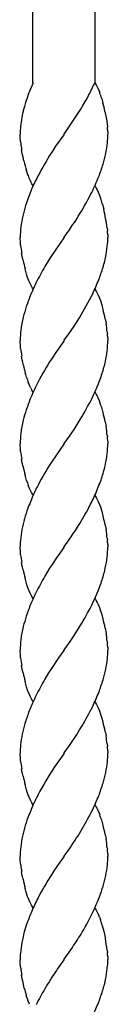
# Model space of a CAD drawing. Units: millimetres. Extents: x 0 to 8410, y 0 to 5940.
# Drawn here: x 4723 to 4740, y 3589 to 3780 of the extents above; entities that cross this region are included whole.
import ezdxf

# ---------------------------------------------------------------- set-up
doc = ezdxf.new("R2010")
doc.units = ezdxf.units.MM
doc.layers.add('YKK_A1', color=4, linetype='Continuous', lineweight=30)

msp = doc.modelspace()

# ---------------------------------------------------------------- linework, layer by layer
at = {"layer": 'YKK_A1', "linetype": 'Continuous'}
for p, q in [((4737.52, 3946.36), (4737.52, 3767.34)), ((4725.52, 3767.34), (4725.52, 3941.8)), ((4725.36, 3766.9), (4724.92, 3765.85)), ((4725.55, 3767.34), (4725.36, 3766.9)), ((4737.54, 3767.34), (4737.67, 3767.14)), ((4737.67, 3767.14), (4737.8, 3766.91)), ((4737.8, 3766.91), (4737.93, 3766.68)), ((4737.93, 3766.68), (4738.12, 3766.29)), ((4724.45, 3764.62), (4724.09, 3763.53)), ((4724.62, 3765.09), (4724.45, 3764.62)), ((4724.92, 3765.85), (4724.62, 3765.09)), ((4736.07, 3764.43), (4736.3, 3764.86)), ((4738.12, 3766.29), (4738.36, 3765.72)), ((4738.36, 3765.72), (4738.47, 3765.41)), ((4723.85, 3762.75), (4723.64, 3761.96)), ((4724.09, 3763.53), (4723.85, 3762.75)), ((4734.81, 3762.24), (4735.15, 3762.81)), ((4735.15, 3762.81), (4735.61, 3763.6)), ((4735.61, 3763.6), (4736.07, 3764.43)), ((4738.85, 3764.27), (4739.1, 3763.4)), ((4723.64, 3761.96), (4723.61, 3761.8)), ((4731.57, 3757.39), (4734.81, 3762.24)), ((4739.48, 3761.77), (4739.72, 3760.52)), ((4739.72, 3760.52), (4739.75, 3760.35)), ((4739.75, 3760.35), (4739.95, 3758.85)), ((4739.95, 3758.85), (4739.96, 3758.7)), ((4723.07, 3756.57), (4723.04, 3757.34)), ((4731.48, 3757.26), (4729.91, 3755.01)), ((4731.54, 3757.34), (4731.48, 3757.26)), ((4731.54, 3757.34), (4731.57, 3757.39)), ((4740.03, 3757.84), (4740.04, 3757.58)), ((4740.04, 3757.58), (4740.04, 3757.34)), ((4723.1, 3756.13), (4723.07, 3756.57)), ((4723.15, 3755.67), (4723.1, 3756.13)), ((4729.91, 3755.01), (4729.43, 3754.28)), ((4723.45, 3753.62), (4723.33, 3754.33)), ((4723.6, 3752.9), (4723.45, 3753.62)), ((4728.74, 3753.21), (4728.38, 3752.62)), ((4729.43, 3754.28), (4728.74, 3753.21)), ((4723.76, 3752.18), (4723.6, 3752.9)), ((4724.44, 3749.74), (4724.28, 3750.24)), ((4724.49, 3749.58), (4724.44, 3749.74)), ((4725.28, 3747.76), (4725.08, 3748.13)), ((4725.41, 3747.54), (4725.28, 3747.76)), ((4725.54, 3747.34), (4725.41, 3747.54)), ((4737.54, 3747.34), (4737.67, 3747.14)), ((4737.67, 3747.14), (4737.8, 3746.91)), ((4737.8, 3746.91), (4737.99, 3746.55)), ((4737.99, 3746.55), (4738.18, 3746.15)), ((4738.18, 3746.15), (4738.41, 3745.57)), ((4738.41, 3745.57), (4738.64, 3744.94)), ((4738.95, 3743.93), (4739.24, 3742.86)), ((4731.59, 3737.42), (4732.58, 3738.83)), ((4732.58, 3738.83), (4733.01, 3739.44)), ((4739.91, 3739.17), (4739.95, 3738.85)), ((4739.95, 3738.85), (4739.96, 3738.7)), ((4740.03, 3737.84), (4740.04, 3737.58)), ((4723.09, 3736.28), (4723.04, 3737.34)), ((4723.13, 3735.82), (4723.09, 3736.28)), ((4731.48, 3737.26), (4730.07, 3735.23)), ((4731.54, 3737.34), (4731.48, 3737.26)), ((4731.54, 3737.34), (4731.59, 3737.42)), ((4740.04, 3737.58), (4740.04, 3737.34)), ((4723.45, 3733.62), (4723.33, 3734.33)), ((4730.07, 3735.23), (4729.09, 3733.76)), ((4723.49, 3733.44), (4723.45, 3733.62)), ((4723.6, 3732.9), (4723.49, 3733.44)), ((4728.74, 3733.21), (4727.82, 3731.7)), ((4729.09, 3733.76), (4728.74, 3733.21)), ((4724.28, 3730.23), (4723.98, 3731.28)), ((4724.49, 3729.58), (4724.28, 3730.23)), ((4724.72, 3728.96), (4724.49, 3729.58)), ((4724.96, 3728.39), (4724.72, 3728.96)), ((4725.08, 3728.13), (4724.96, 3728.39)), ((4725.28, 3727.76), (4725.08, 3728.13)), ((4725.41, 3727.54), (4725.28, 3727.76)), ((4725.54, 3727.34), (4725.41, 3727.54)), ((4737.54, 3727.34), (4737.67, 3727.14)), ((4737.67, 3727.14), (4737.87, 3726.8)), ((4737.87, 3726.8), (4737.99, 3726.55)), ((4737.99, 3726.55), (4738.18, 3726.15)), ((4738.18, 3726.15), (4738.41, 3725.57)), ((4738.41, 3725.57), (4738.59, 3725.1)), ((4738.59, 3725.1), (4738.85, 3724.27)), ((4738.85, 3724.27), (4739.1, 3723.4)), ((4733.48, 3720.14), (4734.52, 3721.76)), ((4739.52, 3721.59), (4739.69, 3720.7)), ((4731.59, 3717.42), (4732.45, 3718.64)), ((4732.45, 3718.64), (4733.48, 3720.14)), ((4739.93, 3719.01), (4739.96, 3718.7)), ((4723.1, 3716.13), (4723.04, 3717.34)), ((4731.48, 3717.26), (4730.07, 3715.23)), ((4731.54, 3717.34), (4731.48, 3717.26)), ((4731.54, 3717.34), (4731.59, 3717.42)), ((4740.03, 3717.84), (4740.04, 3717.58)), ((4740.03, 3716.93), (4740.04, 3717.34)), ((4740.04, 3717.58), (4740.04, 3717.34)), ((4723.13, 3715.82), (4723.1, 3716.13)), ((4730.07, 3715.23), (4729.09, 3713.76)), ((4723.45, 3713.62), (4723.33, 3714.33)), ((4723.49, 3713.44), (4723.45, 3713.62)), ((4723.67, 3712.54), (4723.49, 3713.44)), ((4724.12, 3710.75), (4724.02, 3711.1)), ((4724.28, 3710.23), (4724.12, 3710.75)), ((4724.78, 3708.81), (4724.6, 3709.26)), ((4725.02, 3708.26), (4724.78, 3708.81)), ((4725.41, 3707.54), (4725.28, 3707.76)), ((4725.54, 3707.34), (4725.41, 3707.54)), ((4737.54, 3707.34), (4737.67, 3707.13)), ((4737.67, 3707.13), (4737.8, 3706.91)), ((4737.8, 3706.91), (4737.93, 3706.67)), ((4737.93, 3706.67), (4738.12, 3706.29)), ((4738.12, 3706.29), (4738.36, 3705.72)), ((4738.36, 3705.72), (4738.47, 3705.41)), ((4738.8, 3704.44), (4739.1, 3703.4)), ((4733.48, 3700.14), (4734.7, 3702.05)), ((4739.52, 3701.59), (4739.69, 3700.7)), ((4732.58, 3698.83), (4733.48, 3700.14)), ((4731.59, 3697.42), (4732.58, 3698.83)), ((4739.93, 3699.01), (4739.96, 3698.7)), ((4740.03, 3697.84), (4740.04, 3697.46)), ((4723.09, 3696.28), (4723.04, 3697.34)), ((4723.13, 3695.82), (4723.09, 3696.28)), ((4731.48, 3697.26), (4730.07, 3695.23)), ((4731.54, 3697.34), (4731.48, 3697.26)), ((4731.54, 3697.34), (4731.59, 3697.42)), ((4740.03, 3696.93), (4740.04, 3697.34)), ((4740.04, 3697.46), (4740.04, 3697.34)), ((4723.45, 3693.62), (4723.33, 3694.33)), ((4730.07, 3695.23), (4729.09, 3693.76)), ((4723.49, 3693.44), (4723.45, 3693.62)), ((4723.6, 3692.9), (4723.49, 3693.44)), ((4724.28, 3690.23), (4723.98, 3691.28)), ((4724.78, 3688.81), (4724.6, 3689.26)), ((4724.96, 3688.39), (4724.78, 3688.81)), ((4725.08, 3688.13), (4724.96, 3688.39)), ((4725.21, 3687.88), (4725.08, 3688.13)), ((4725.41, 3687.54), (4725.21, 3687.88)), ((4725.54, 3687.34), (4725.41, 3687.54)), ((4737.54, 3687.34), (4737.67, 3687.13)), ((4737.67, 3687.13), (4737.87, 3686.8)), ((4737.87, 3686.8), (4737.99, 3686.55)), ((4737.99, 3686.55), (4738.18, 3686.15)), ((4738.18, 3686.15), (4738.41, 3685.57)), ((4738.41, 3685.57), (4738.59, 3685.1)), ((4738.59, 3685.1), (4738.85, 3684.27)), ((4738.85, 3684.27), (4739.1, 3683.4)), ((4739.52, 3681.59), (4739.69, 3680.7)), ((4732.21, 3678.29), (4732.72, 3679.02)), ((4739.93, 3679.01), (4739.96, 3678.7)), ((4723.06, 3678.16), (4723.04, 3677.34)), ((4723.09, 3676.28), (4723.04, 3677.34)), ((4731.48, 3677.26), (4730.07, 3675.23)), ((4731.54, 3677.34), (4731.48, 3677.26)), ((4731.54, 3677.34), (4731.59, 3677.42)), ((4731.59, 3677.42), (4732.21, 3678.29)), ((4740.03, 3677.84), (4740.04, 3677.58)), ((4740.03, 3676.93), (4740.04, 3677.34)), ((4740.04, 3677.58), (4740.04, 3677.34)), ((4723.13, 3675.82), (4723.09, 3676.28)), ((4730.07, 3675.23), (4729.09, 3673.76)), ((4723.45, 3673.62), (4723.33, 3674.33)), ((4723.49, 3673.44), (4723.45, 3673.62)), ((4723.6, 3672.9), (4723.49, 3673.44)), ((4728.74, 3673.21), (4727.82, 3671.7)), ((4729.09, 3673.76), (4728.74, 3673.21)), ((4724.28, 3670.23), (4723.98, 3671.28)), ((4724.49, 3669.58), (4724.28, 3670.23)), ((4724.72, 3668.96), (4724.49, 3669.58)), ((4724.96, 3668.39), (4724.72, 3668.96)), ((4725.08, 3668.13), (4724.96, 3668.39)), ((4725.28, 3667.76), (4725.08, 3668.13)), ((4725.41, 3667.54), (4725.28, 3667.76)), ((4725.54, 3667.34), (4725.41, 3667.54)), ((4737.54, 3667.34), (4737.67, 3667.14)), ((4737.67, 3667.14), (4737.8, 3666.91)), ((4737.8, 3666.91), (4737.99, 3666.55)), ((4737.99, 3666.55), (4738.18, 3666.15)), ((4738.18, 3666.15), (4738.41, 3665.57)), ((4738.41, 3665.57), (4738.64, 3664.94)), ((4738.64, 3664.94), (4738.85, 3664.27)), ((4738.85, 3664.27), (4739.1, 3663.4)), ((4733.48, 3660.14), (4734.7, 3662.05)), ((4739.52, 3661.59), (4739.69, 3660.7)), ((4732.58, 3658.83), (4733.48, 3660.14)), ((4731.59, 3657.42), (4732.58, 3658.83)), ((4739.93, 3659.01), (4739.96, 3658.7)), ((4740.03, 3657.84), (4740.04, 3657.46)), ((4723.09, 3656.28), (4723.04, 3657.34)), ((4723.13, 3655.82), (4723.09, 3656.28)), ((4730.49, 3655.85), (4729.09, 3653.76)), ((4731.48, 3657.26), (4730.49, 3655.85)), ((4731.54, 3657.34), (4731.48, 3657.26)), ((4731.54, 3657.34), (4731.59, 3657.42)), ((4740.04, 3657.46), (4740.04, 3657.34)), ((4723.45, 3653.62), (4723.33, 3654.33)), ((4729.09, 3653.76), (4728.56, 3652.92)), ((4723.49, 3653.44), (4723.45, 3653.62)), ((4723.6, 3652.9), (4723.49, 3653.44)), ((4728.56, 3652.92), (4727.82, 3651.7)), ((4724.28, 3650.23), (4723.98, 3651.28)), ((4724.49, 3649.58), (4724.28, 3650.23)), ((4724.72, 3648.96), (4724.49, 3649.58)), ((4724.96, 3648.39), (4724.72, 3648.96)), ((4725.08, 3648.13), (4724.96, 3648.39)), ((4725.28, 3647.76), (4725.08, 3648.13)), ((4725.41, 3647.54), (4725.28, 3647.76)), ((4725.54, 3647.34), (4725.41, 3647.54)), ((4737.54, 3647.34), (4737.67, 3647.14)), ((4737.67, 3647.14), (4737.87, 3646.8)), ((4737.87, 3646.8), (4737.99, 3646.55)), ((4737.99, 3646.55), (4738.18, 3646.15)), ((4738.18, 3646.15), (4738.41, 3645.57)), ((4738.41, 3645.57), (4738.64, 3644.94)), ((4738.64, 3644.94), (4738.95, 3643.93)), ((4738.95, 3643.93), (4739.1, 3643.4)), ((4739.52, 3641.59), (4739.69, 3640.7)), ((4731.59, 3637.42), (4732.58, 3638.83)), ((4732.58, 3638.83), (4733.01, 3639.44)), ((4739.91, 3639.17), (4739.96, 3638.7)), ((4723.09, 3636.28), (4723.04, 3637.34)), ((4731.48, 3637.26), (4730.21, 3635.45)), ((4731.54, 3637.34), (4731.48, 3637.26)), ((4731.54, 3637.34), (4731.59, 3637.42)), ((4740.03, 3637.84), (4740.04, 3637.46)), ((4740.04, 3637.46), (4740.04, 3637.34)), ((4723.13, 3635.82), (4723.09, 3636.28)), ((4730.21, 3635.45), (4729.6, 3634.53)), ((4723.45, 3633.62), (4723.33, 3634.33)), ((4723.49, 3633.44), (4723.45, 3633.62)), ((4723.6, 3632.9), (4723.49, 3633.44)), ((4724.28, 3630.23), (4723.98, 3631.28)), ((4724.49, 3629.58), (4724.28, 3630.23)), ((4724.72, 3628.96), (4724.49, 3629.58)), ((4724.96, 3628.39), (4724.72, 3628.96)), ((4725.08, 3628.13), (4724.96, 3628.39)), ((4725.28, 3627.76), (4725.08, 3628.13)), ((4725.41, 3627.54), (4725.28, 3627.76)), ((4725.54, 3627.34), (4725.41, 3627.54)), ((4737.54, 3627.34), (4737.67, 3627.13)), ((4737.67, 3627.13), (4737.8, 3626.91)), ((4737.8, 3626.91), (4737.93, 3626.67)), ((4737.93, 3626.67), (4738.12, 3626.29)), ((4738.12, 3626.29), (4738.36, 3625.72)), ((4738.36, 3625.72), (4738.47, 3625.41)), ((4738.8, 3624.44), (4739.1, 3623.4)), ((4739.52, 3621.59), (4739.69, 3620.7)), ((4723.06, 3618.16), (4723.04, 3617.34)), ((4731.59, 3617.42), (4732.72, 3619.02)), ((4732.72, 3619.02), (4732.86, 3619.23)), ((4739.93, 3619.01), (4739.96, 3618.7)), ((4740.03, 3617.84), (4740.04, 3617.46)), ((4723.07, 3616.57), (4723.04, 3617.34)), ((4723.1, 3616.13), (4723.07, 3616.57)), ((4723.15, 3615.67), (4723.1, 3616.13)), ((4730.75, 3616.21), (4729.6, 3614.53)), ((4731.48, 3617.26), (4730.75, 3616.21)), ((4731.54, 3617.34), (4731.48, 3617.26)), ((4731.54, 3617.34), (4731.59, 3617.42)), ((4740.04, 3617.46), (4740.04, 3617.34)), ((4723.45, 3613.62), (4723.33, 3614.33)), ((4729.6, 3614.53), (4729.09, 3613.76)), ((4723.49, 3613.44), (4723.45, 3613.62)), ((4723.6, 3612.9), (4723.49, 3613.44)), ((4724.17, 3610.58), (4724.02, 3611.1)), ((4724.22, 3610.4), (4724.17, 3610.58)), ((4724.49, 3609.58), (4724.22, 3610.4)), ((4724.72, 3608.96), (4724.49, 3609.58)), ((4724.9, 3608.53), (4724.72, 3608.96)), ((4725.08, 3608.13), (4724.9, 3608.53)), ((4725.21, 3607.88), (4725.08, 3608.13)), ((4725.41, 3607.54), (4725.21, 3607.88)), ((4725.54, 3607.34), (4725.41, 3607.54)), ((4737.54, 3607.34), (4737.67, 3607.13)), ((4737.67, 3607.13), (4737.8, 3606.91)), ((4737.8, 3606.91), (4737.93, 3606.67)), ((4737.93, 3606.67), (4738.12, 3606.29)), ((4738.41, 3605.57), (4738.59, 3605.1)), ((4738.95, 3603.92), (4739.24, 3602.86)), ((4739.24, 3602.86), (4739.52, 3601.59)), ((4739.52, 3601.59), (4739.55, 3601.41)), ((4731.59, 3597.42), (4732.86, 3599.23)), ((4732.86, 3599.23), (4733.16, 3599.67)), ((4739.91, 3599.17), (4739.96, 3598.69)), ((4723.07, 3596.56), (4723.04, 3597.34)), ((4723.1, 3596.13), (4723.07, 3596.56)), ((4731.48, 3597.26), (4730.21, 3595.45)), ((4731.54, 3597.34), (4731.48, 3597.26)), ((4731.54, 3597.34), (4731.59, 3597.42)), ((4740.03, 3597.84), (4740.04, 3597.58)), ((4740.04, 3597.58), (4740.04, 3597.34)), ((4723.15, 3595.67), (4723.1, 3596.13)), ((4730.21, 3595.45), (4730.07, 3595.23)), ((4723.45, 3593.62), (4723.33, 3594.33)), ((4723.6, 3592.9), (4723.45, 3593.62)), ((4723.84, 3591.81), (4723.6, 3592.9)), ((4724.44, 3589.74), (4724.22, 3590.4)), ((4724.6, 3589.26), (4724.44, 3589.74)), ((4724.84, 3588.67), (4724.6, 3589.26))]:
    msp.add_line(p, q, dxfattribs=at)
for centre, radius, start, end in [((4674.92, 3796.62), 69.11, 332.6413, 334.9331), ((4710.17, 3755.32), 30.05, 17.3343, 19.626), ((4698.67, 3753.05), 41.73, 12.0661, 14.3579), ((4744.25, 3756.83), 21.23, 166.462, 175.6244), ((4750.81, 3756.93), 27.77, 176.8676, 179.1594), ((4698.75, 3758.61), 41.31, 355.9398, 358.2315), ((4718.5, 3756.67), 21.56, 3.1101, 5.4019), ((4756.61, 3759.61), 33.7, 186.7227, 189.0144), ((4713.87, 3758.63), 26.25, 348.982, 353.5651), ((4687.88, 3765.57), 53.12, 344.7001, 346.9919), ((4772.51, 3764.22), 50.22, 193.8728, 196.1646), ((4782.03, 3720.34), 62.61, 148.9629, 153.5459), ((4678.33, 3771.18), 63.88, 339.8128, 342.1046), ((4747.41, 3757.81), 24.35, 199.7544, 202.0461), ((4738.46, 3754.53), 14.83, 203.3021, 205.5938), ((4773.16, 3725.83), 52.24, 154.6076, 156.8994), ((4661.11, 3781.49), 83.68, 334.962, 337.2538), ((4794.47, 3719.27), 74.45, 158.6877, 160.9795), ((4650.63, 3790.85), 97.22, 330.2854, 332.5772), ((4775.18, 3728.63), 53.22, 163.7406, 166.0324), ((4713.55, 3736.58), 26.44, 16.1241, 18.4159), ((4653.55, 3792.5), 95.55, 326.2702, 328.562), ((4693.4, 3732.58), 46.97, 8.0611, 12.6441), ((4749.28, 3735.92), 26.34, 167.8124, 172.3954), ((4748.91, 3736.75), 25.87, 174.12, 178.7031), ((4718.5, 3736.67), 21.56, 3.1101, 5.4019), ((4760.48, 3740.11), 37.59, 186.5558, 188.8475), ((4713.99, 3738.49), 26.11, 350.1682, 354.7513), ((4709.02, 3737.9), 31.03, 356.6604, 358.9522), ((4708.49, 3740.29), 31.85, 344.0705, 348.6536), ((4764.41, 3741.63), 41.73, 192.0661, 194.3579), ((4804.48, 3688.31), 88.08, 150.4922, 152.784), ((4678.21, 3751.18), 63.99, 339.8493, 342.1411), ((4782.38, 3701.51), 62.41, 154.281, 156.5727), ((4670.45, 3757.17), 73.4, 335.2493, 337.5411), ((4784.41, 3702.73), 63.82, 158.3033, 160.5951), ((4677.27, 3756.47), 66.95, 328.7687, 333.3518), ((4775.17, 3708.19), 53.33, 162.8239, 165.1156), ((4694.19, 3712.03), 46.33, 11.9078, 14.1996), ((4754.45, 3714.92), 31.6, 167.2546, 171.8376), ((4697.56, 3713.77), 42.69, 7.053, 9.3448), ((4748.91, 3716.75), 25.87, 174.12, 178.7031), ((4718.5, 3716.67), 21.56, 3.1101, 5.4019), ((4714.08, 3718.13), 25.98, 352.7662, 357.3493), ((4760.48, 3720.11), 37.59, 186.5558, 188.8475), ((4687.91, 3723.92), 52.73, 347.8106, 350.1023), ((4783.22, 3679.34), 64.14, 147.5493, 152.1324), ((4759.72, 3720.61), 36.94, 192.6176, 194.9094), ((4677.72, 3729.7), 64.01, 342.3907, 344.6824), ((4748.69, 3717.96), 25.61, 197.5633, 199.8551), ((4800.68, 3672.74), 82.7, 153.7457, 156.0374), ((4688.73, 3728.33), 53.14, 337.9163, 340.208), ((4737.52, 3714.35), 13.9, 205.9721, 208.2638), ((4680.7, 3733.15), 62.4, 334.2914, 336.5832), ((4784.41, 3682.73), 63.82, 158.3033, 160.5951), ((4685.52, 3731.91), 57.53, 328.7367, 333.3198), ((4714.39, 3696.7), 25.61, 17.5898, 19.8815), ((4775.04, 3688.19), 53.21, 162.7867, 165.0784), ((4694.19, 3692.03), 46.33, 11.9078, 14.1996), ((4754.51, 3694.92), 31.66, 167.2751, 171.8582), ((4697.56, 3693.77), 42.69, 7.053, 9.3448), ((4748.91, 3696.75), 25.87, 174.12, 178.7031), ((4718.5, 3696.67), 21.56, 3.1101, 5.4019), ((4760.48, 3700.11), 37.59, 186.5558, 188.8475), ((4714.08, 3698.13), 25.98, 352.7662, 357.3493), ((4687.91, 3703.92), 52.73, 347.8106, 350.1023), ((4764.41, 3701.63), 41.73, 192.0661, 194.3579), ((4783.22, 3659.34), 64.14, 147.5493, 152.1324), ((4677.72, 3709.7), 64.01, 342.3907, 344.6824), ((4748.69, 3697.96), 25.61, 197.5633, 199.8551), ((4669.31, 3716.28), 74.1, 337.2143, 339.506), ((4781.6, 3661.46), 61.73, 153.1713, 155.463), ((4793.77, 3658.41), 74.1, 157.2232, 159.515), ((4672.51, 3717.66), 71.73, 332.9143, 335.206), ((4775.04, 3667.79), 53.32, 161.9104, 164.2022), ((4647.12, 3734.2), 101.92, 328.8425, 331.1343), ((4694.19, 3672.03), 46.33, 11.9078, 14.1996), ((4775.25, 3670.17), 52.93, 166.748, 169.0398), ((4672.41, 3720.65), 73.28, 325.3836, 327.6754), ((4697.56, 3673.77), 42.69, 7.053, 9.3448), ((4749.04, 3676.36), 26.04, 171.4503, 176.0334), ((4718.5, 3676.67), 21.56, 3.1101, 5.4019), ((4714.08, 3678.13), 25.98, 352.7662, 357.3493), ((4760.48, 3680.11), 37.59, 186.5558, 188.8475), ((4687.78, 3683.92), 52.85, 347.8365, 350.1283), ((4764.41, 3681.63), 41.73, 192.0661, 194.3579), ((4804.48, 3628.31), 88.08, 150.4922, 152.784), ((4677.84, 3689.69), 63.89, 342.3589, 344.6507), ((4688.73, 3688.33), 53.14, 337.9163, 340.208), ((4782.38, 3641.51), 62.41, 154.281, 156.5727), ((4680.7, 3693.15), 62.4, 334.2914, 336.5832), ((4784.41, 3642.73), 63.82, 158.3033, 160.5951), ((4685.52, 3691.91), 57.53, 328.7367, 333.3198), ((4775.17, 3648.19), 53.33, 162.8239, 165.1156), ((4694.19, 3652.03), 46.33, 11.9078, 14.1996), ((4754.45, 3654.92), 31.6, 167.2546, 171.8376), ((4697.56, 3653.77), 42.69, 7.053, 9.3448), ((4748.91, 3656.75), 25.87, 174.12, 178.7031), ((4718.5, 3656.67), 21.56, 3.1101, 5.4019), ((4760.48, 3660.11), 37.59, 186.5558, 188.8475), ((4713.87, 3658.63), 26.25, 348.982, 353.5651), ((4698.75, 3658.61), 41.31, 355.9398, 358.2315), ((4764.41, 3661.63), 41.73, 192.0661, 194.3579), ((4687.88, 3665.57), 53.12, 344.7001, 346.9919), ((4804.48, 3608.31), 88.08, 150.4922, 152.784), ((4678.21, 3671.18), 63.99, 339.8493, 342.1411), ((4801.84, 3613.19), 83.56, 154.9273, 157.2191), ((4670.45, 3677.17), 73.4, 335.2493, 337.5411), ((4641.6, 3695.53), 107.39, 330.505, 332.7968), ((4784.87, 3623.5), 63.99, 159.8493, 162.1411), ((4775.2, 3629.11), 53.12, 164.7001, 166.9919), ((4653.55, 3692.5), 95.55, 326.2702, 328.562), ((4694.19, 3632.03), 46.33, 11.9078, 14.1996), ((4749.21, 3636.04), 26.25, 168.9685, 173.5516), ((4701.55, 3634.31), 38.67, 7.22, 9.5118), ((4764.33, 3636.07), 41.31, 175.9571, 178.2488), ((4718.5, 3636.67), 21.56, 3.1101, 5.4019), ((4698.75, 3638.61), 41.31, 355.9398, 358.2315), ((4760.48, 3640.11), 37.59, 186.5558, 188.8475), ((4713.87, 3638.63), 26.25, 348.982, 353.5651), ((4764.41, 3641.63), 41.73, 192.0661, 194.3579), ((4793.16, 3593.42), 75.7, 147.1018, 151.6849), ((4687.88, 3645.57), 53.12, 344.7001, 346.9919), ((4678.21, 3651.18), 63.99, 339.8493, 342.1411), ((4781.6, 3601.46), 61.73, 153.1713, 155.463), ((4670.58, 3657.17), 73.28, 335.2102, 337.5019), ((4793.77, 3598.41), 74.1, 157.2232, 159.515), ((4641.47, 3675.54), 107.5, 330.5367, 332.8284), ((4714.39, 3616.7), 25.61, 17.5898, 19.8815), ((4775.04, 3607.79), 53.32, 161.9104, 164.2022), ((4694.19, 3612.03), 46.33, 11.9078, 14.1996), ((4775.25, 3610.17), 52.93, 166.748, 169.0398), ((4648.1, 3676.06), 102.06, 326.1568, 328.4486), ((4749.04, 3616.36), 26.04, 171.4503, 176.0334), ((4697.56, 3613.77), 42.69, 7.053, 9.3448), ((4718.5, 3616.67), 21.56, 3.1101, 5.4019), ((4756.61, 3619.61), 33.7, 186.7227, 189.0144), ((4713.87, 3618.63), 26.25, 348.982, 353.5651), ((4698.75, 3618.61), 41.31, 355.9398, 358.2315), ((4783.22, 3579.34), 64.14, 147.5493, 152.1324), ((4768.93, 3622.72), 46.39, 192.2237, 194.5155), ((4687.88, 3625.57), 53.12, 344.7001, 346.9919), ((4688.28, 3627.58), 53.3, 340.211, 342.5027), ((4791.14, 3577.06), 72.23, 153.4688, 155.7606), ((4669.99, 3636.92), 73.72, 335.8979, 338.1897), ((4784.06, 3582.43), 63.6, 157.5546, 159.8464), ((4684.26, 3632.44), 58.89, 329.6253, 334.2083), ((4720.27, 3598.47), 19.49, 21.3722, 23.664), ((4764.84, 3590.78), 42.7, 161.4801, 163.7718), ((4709.4, 3595.27), 30.8, 16.3108, 18.6026), ((4775.22, 3589.61), 53.02, 165.6894, 167.9812), ((4659.25, 3648.81), 88.76, 326.3817, 328.6734), ((4749.15, 3596.19), 26.17, 170.1998, 174.7828), ((4683.61, 3591.37), 56.84, 7.8896, 10.1814), ((4753.93, 3596.77), 30.9, 176.6515, 178.9433), ((4718.62, 3596.66), 21.44, 3.1349, 5.4267), ((4709.02, 3597.9), 31.03, 356.6604, 358.9522), ((4756.74, 3599.61), 33.82, 186.6937, 188.9854), ((4817.31, 3537.38), 104.68, 146.4527, 148.7445), ((4713.99, 3598.49), 26.11, 350.1682, 354.7513), ((4708.49, 3600.29), 31.85, 344.0705, 348.6536), ((4759.28, 3600.67), 36.53, 194.0318, 196.3236), ((4804.48, 3548.31), 88.08, 150.4922, 152.784), ((4678.21, 3611.18), 63.99, 339.8493, 342.1411), ((4670.45, 3617.17), 73.4, 335.2493, 337.5411)]:
    msp.add_arc(centre, radius, start, end, dxfattribs=at)

doc.saveas('drawing.dxf')
